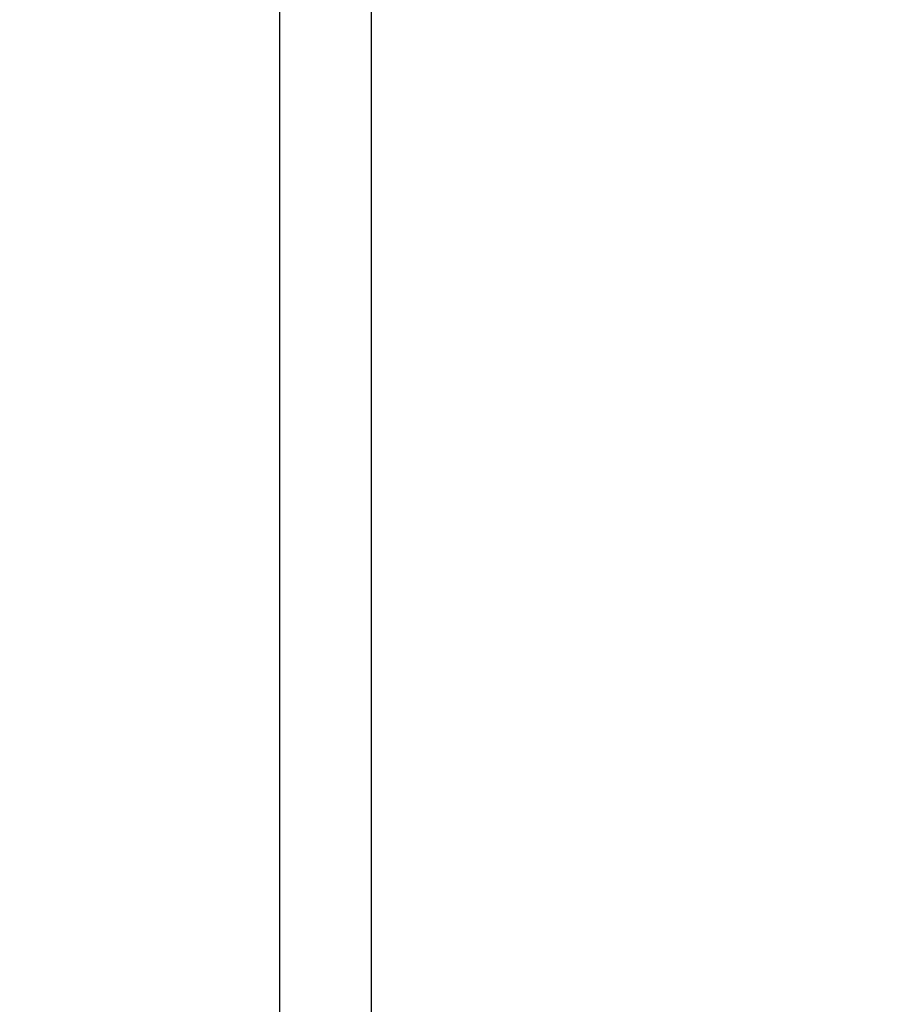
# Model space of a CAD drawing. Units: millimetres. Extents: x -383 to 953, y 133 to 941.
# Drawn here: x 276 to 312, y 419 to 459 of the extents above; entities that cross this region are included whole.
import ezdxf

# ---------------------------------------------------------------- set-up
doc = ezdxf.new("R2010")
doc.units = ezdxf.units.MM
doc.header["$LTSCALE"] = 40
doc.header["$PDSIZE"] = -1
doc.layers.add('VP-DIM', color=7, linetype='Continuous')
doc.layers.add('VP-HIC', color=6, linetype='Continuous')
doc.layers.add('VP-EQ', color=7, linetype='Continuous', true_color=0x8a3492)
doc.dimstyles.get("Standard").update_dxf_attribs({"dimtxt": 14, "dimasz": 20, "dimexe": 20, "dimexo": 50, "dimgap": 20, "dimtad": 0, "dimdec": 0, "dimzin": 0, "dimdsep": 46, "dimtxsty": 'Standard', "dimcen": -0.09, "dimadec": 0, "dimazin": 0, "dimtfac": 1, "dimtdec": 4, "dimtofl": 0, "dimtmove": 0, "dimatfit": 3, "dimfxl": 70, "dimfxlon": 1, "dimtolj": 1, "dimtzin": 0, "dimarcsym": 0})

# ---------------------------------------------------------------- blocks, each defined once
blk = doc.blocks.new('*D206')
at = {"layer": 'Defpoints', "color": 0}
for p in [(735.851, 920.958), (735.851, 534.106), (83.452, 332.746)]:
    blk.add_point(p, dxfattribs=at)
at = {"layer": 'VP-DIM', "color": 0, "lineweight": -2}
for p, q in [((83.452, 850.958), (83.452, 940.958)), ((735.851, 850.958), (735.851, 940.958)), ((103.452, 920.958), (366.263, 920.958)), ((715.851, 920.958), (443.596, 920.958))]:
    blk.add_line(p, q, dxfattribs=at)
at = {"layer": 'VP-DIM', "color": 0}
for points in [[(103.452, 924.291), (103.452, 917.624), (83.452, 920.958)], [(715.851, 917.624), (715.851, 924.291), (735.851, 920.958)]]:
    blk.add_solid(points, dxfattribs=at)
at = {"layer": 'VP-DIM', "color": 0, "insert": (404.929, 920.958), "char_height": 14, "attachment_point": 5}
blk.add_mtext('\\A1;652', dxfattribs=at)
blk = doc.blocks.new('*D209')
at = {"layer": 'Defpoints', "color": 0}
for p in [(584.973, 843.936), (584.973, 534.106), (279.427, 353.766)]:
    blk.add_point(p, dxfattribs=at)
at = {"layer": 'VP-DIM', "color": 0, "lineweight": -2}
for p, q in [((279.427, 773.936), (279.427, 863.936)), ((584.973, 773.936), (584.973, 863.936)), ((299.427, 843.936), (378.016, 843.936)), ((564.973, 843.936), (453.016, 843.936))]:
    blk.add_line(p, q, dxfattribs=at)
at = {"layer": 'VP-DIM', "color": 0}
for points in [[(299.427, 847.269), (299.427, 840.603), (279.427, 843.936)], [(564.973, 840.603), (564.973, 847.269), (584.973, 843.936)]]:
    blk.add_solid(points, dxfattribs=at)
at = {"layer": 'VP-DIM', "color": 0, "insert": (415.516, 843.936), "char_height": 14, "attachment_point": 5}
blk.add_mtext('\\A1;306', dxfattribs=at)
blk = doc.blocks.new('1439')
at = {"color": 7, "linetype": 'Continuous', "lineweight": 25}
for p, q in [((791.015, 409.698), (791.015, 345.498)), ((794.815, 345.498), (794.815, 409.698))]:
    blk.add_line(p, q, dxfattribs=at)
blk = doc.blocks.new('w1439 2d')
blk.add_blockref('1439', (-504.638, 70.973))

msp = doc.modelspace()

# ---------------------------------------------------------------- linework, layer by layer
at = {"layer": 'VP-HIC', "color": 30}
msp.add_lwpolyline([(466.116, 540.835, 0.031265), (441.177, 542.396), (283.452, 542.396, 0.300527), (99.477, 420.838), (99.477, 490.396, -0.414214), (279.477, 670.396), (293.327, 670.396, -0.333271)], format="xyb", close=True, dxfattribs=at)
at = {"layer": 'VP-HIC', "color": 6}
msp.add_lwpolyline([(283.452, 542.396, 0.414214), (83.452, 342.396), (83.452, 332.746, 0.414214), (283.452, 132.746), (441.177, 132.746, 0.414214), (641.177, 332.746), (641.177, 342.396, 0.414214), (441.177, 542.396)], format="xyb", close=True, dxfattribs=at)

# ---------------------------------------------------------------- block references
at = {"layer": 'VP-EQ', "color": 0}
msp.add_blockref('w1439 2d', (0, 0), dxfattribs=at)

# ---------------------------------------------------------------- dimensions: what is measured, and where the dimension line sits
at = {"layer": 'VP-DIM'}
for base, p1, p2, picture, middle in [((735.851, 920.958), (83.452, 332.746), (735.851, 534.106), '*D206', (404.929, 920.958)), ((584.973, 843.936), (279.427, 353.766), (584.973, 534.106), '*D209', (415.516, 843.936))]:
    dim = msp.add_linear_dim(base=base, p1=p1, p2=p2, dimstyle='Standard', dxfattribs=at)
    dim.commit()
    dim.dimension.update_dxf_attribs({"geometry": picture, "text_midpoint": middle, "dimtype": 160})

doc.saveas('drawing.dxf')
